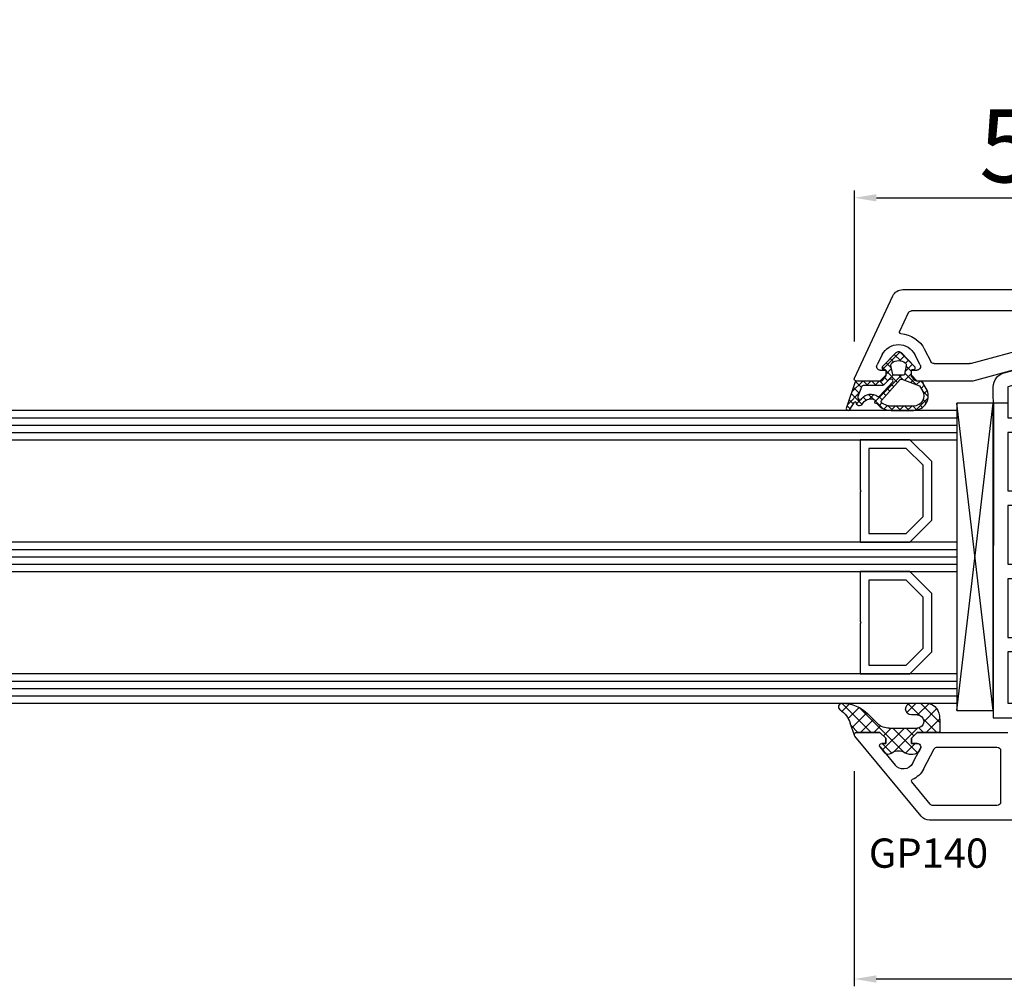
# Model space of a CAD drawing. Units: millimetres. Extents: x 28458 to 53971, y 3169 to 21332.
# Drawn here: x 37235 to 37370, y 14859 to 14991 of the extents above; entities that cross this region are included whole.
import ezdxf

# ---------------------------------------------------------------- set-up
doc = ezdxf.new("R2010")
doc.units = ezdxf.units.MM
for name, color, linetype in [('GASKET_INSIDE', 7, 'Continuous'), ('GASKET_OUTSIDE', 7, 'Continuous'), ('GLAS_G0', 7, 'Continuous'), ('GLAS_G2', 7, 'Continuous'), ('GLAS_G4', 7, 'Continuous'), ('GLAS_GASKET_WARM', 7, 'Continuous'), ('GLAS_L1', 7, 'Continuous'), ('GLAS_L3', 7, 'Continuous'), ('GLASABSTANDSHALTER', 7, 'Continuous'), ('GLASDISTANCER_INSIDE', 7, 'Continuous'), ('GLASDISTANCER_WARM', 7, 'Continuous'), ('HATCH_GASKET', 7, 'Continuous'), ('HATCH_GLAS', 7, 'Continuous'), ('listwa', 5, 'Continuous'), ('ościeżnica', 30, 'Continuous'), ('P', 7, 'Continuous'), ('PVC_OUTSIDE', 7, 'Continuous'), ('skrzydło', 1, 'Continuous')]:
    doc.layers.add(name, color=color, linetype=linetype)
doc.styles.get("Standard").update_dxf_attribs({"font": 'arial.ttf'})
doc.dimstyles.new('główny', dxfattribs={"dimtxt": 10, "dimasz": 3, "dimexe": 1, "dimexo": 5, "dimgap": 2, "dimtad": 1, "dimdec": 1, "dimrnd": 0.05, "dimdsep": 46, "dimtxsty": 'Standard', "dimcen": 1.5, "dimclrd": 5, "dimclre": 5, "dimclrt": 1, "dimadec": 1, "dimazin": 2, "dimtfac": 1, "dimtdec": 1, "dimtofl": 0, "dimtmove": 0, "dimatfit": 3, "dimfxl": 1, "dimtolj": 1, "dimtzin": 0, "dimarcsym": 0})

# ---------------------------------------------------------------- blocks, each defined once
blk = doc.blocks.new('*D686')
at = {"layer": 'Defpoints', "color": 0, "transparency": 16777216}
for p in [(38183.42585219572, 15119.07628602425), (36683.42585219572, 14969.19335634929), (38183.42585219572, 14969.19335634929)]:
    blk.add_point(p, dxfattribs=at)
at = {"layer": 'P', "color": 5, "lineweight": -2, "transparency": 16777216}
for p, q in [((36683.42585219572, 14974.19335634929), (36683.42585219572, 15120.07628602425)), ((38183.42585219572, 14974.19335634929), (38183.42585219572, 15120.07628602425))]:
    blk.add_line(p, q, dxfattribs=at)
at = {"layer": 'P', "color": 5, "linetype": 'Continuous', "lineweight": -2, "transparency": 16777216}
blk.add_line((36686.42585219572, 15119.07628602425), (38180.42585219572, 15119.07628602425), dxfattribs=at)
at = {"layer": 'P', "color": 5, "transparency": 16777216}
for points in [[(36686.42585219572, 15119.57628602425), (36686.42585219572, 15118.57628602425), (36683.42585219572, 15119.07628602425)], [(38180.42585219572, 15119.57628602425), (38180.42585219572, 15118.57628602425), (38183.42585219572, 15119.07628602425)]]:
    blk.add_solid(points, dxfattribs=at)
at = {"layer": 'P', "color": 1, "transparency": 16777216, "insert": (37433.42585219572, 15159.36926010337), "char_height": 75, "attachment_point": 5}
blk.add_mtext('\\A1;W = 1500', dxfattribs=at)
blk = doc.blocks.new('PRJ_INSERT_19309_630603946', base_point=(-1.926219029065875e-16, -3.47251693242461e-31))
at = {"layer": 'HATCH_GASKET'}
h = blk.add_hatch(dxfattribs=at)
h.set_pattern_fill('ANSI37', color=256, scale=0.25, angle=-1.272221872585407e-14, style=0)
h.set_pattern_definition([(44.99999999999999, (-59.8216386099957, -106.0217639055326), (-0.5612660075668219, 0.5612660075668222), []), (135, (-59.8216386099957, -106.0217639055326), (-0.5612660075668222, -0.5612660075668219), [])])
edge = h.paths.add_edge_path()
edge.add_arc((1.447775374537043, 1.900405965191999), 0.1500000000001762, -89.98396825931394, 0.0160317406864592)
edge.add_line((1.597775368665337, 1.900447936190421), (1.597719407333842, 2.100447928361063))
edge.add_arc((1.747719401462107, 2.100489899359457), 0.1500000000001478, 90.01603174067498, 180.0160317406751, ccw=False)
edge.add_line((1.747677430463713, 2.250489893487722), (1.897677424591694, 2.250531864486116))
edge.add_arc((1.897719395590245, 2.100531870357822), 0.1500000000001789, 39.85803246158832, 90.01603174073489, ccw=False)
edge.add_line((2.012864614044362, 2.196665000272577), (3.858887720101078, 0.3854842834960763))
edge.add_arc((3.39830693084963, 0.0009516625486756044), 0.6000000000001363, 0.016031740698679187, 39.85804506180432, ccw=False)
edge.add_arc((3.398306930849758, 0.0009516625487324836), 0.6000000000000084, -39.8266692082139, 0.016031740692994845, ccw=False)
edge.add_line((3.859098225690064, -0.3833286812100972), (1.9928875212884, -2.216366757586895))
edge.add_arc((1.898894583546723, -2.099467965229116), 0.1500000000000625, -89.98396825928671, -51.19884034020538, ccw=False)
edge.add_line((1.898936554545216, -2.249467959357296), (1.748936560417235, -2.249509930355917))
edge.add_arc((1.748894589418784, -2.099509936227595), 0.1500000000002046, -179.98396825930297, -89.98396825930303, ccw=False)
edge.add_line((1.598894595290462, -2.099551907226046), (1.598838633959194, -1.89955191505512))
edge.add_arc((1.448838639831085, -1.899593886053557), 0.1499999999999937, 0.01603174069134453, 70.54481110617216)
edge.add_line((1.49879906723705, -1.75815854501953), (1.448798242654281, -1.749593891493409))
edge.add_line((1.448798242654281, -1.749593891493409), (0.7609286957597553, -1.749786361970671))
edge.add_arc((0.7550333063423301, -1.883451458674994), 0.1337950436053504, 87.47456766045894, 132.4745676603889)
edge.add_line((0.6646864798896682, -1.784767292552509), (0.05269780179455208, -2.297070551112816))
edge.add_arc((0.1489829679508008, -2.412089857411506), 0.1500009134744463, 129.9334347363583, 175.2868835866672)
edge.add_line((-0.0005107328792561816, -2.399764783160137), (-4.202389098950654e-05, -5.749999443235751))
edge.add_arc((-0.2000420222363739, -5.750025171063458), 0.2000000000001864, -57.557723472839314, 0.0073704797384266385, ccw=False)
edge.add_line((-0.092752092487952, -5.918811636678013), (-3.615770038075379, -7.10201379874505))
edge.add_arc((-3.749882442823443, -6.891030728427385), 0.2499999861359611, -240.94228756999416, -57.55772347283272, ccw=False)
edge.add_line((-3.871305024596941, -6.67249800844376), (-2.852250474807322, -6.040011741687194))
edge.add_arc((-2.929650428599678, -5.936315130895952), 0.1293976040607087, -53.26205498696817, 122.0225816223463)
edge.add_arc((-2.823254463873966, -5.347439115053331), 0.5101274022101007, -255.7364436801886, -110.0640358756068, ccw=False)
edge.add_arc((-3.720758113381972, -3.814156966334059), 1.294208112122005, -53.39018037614091, 29.47196917419895)
edge.add_line((-2.594025060373338, -3.177409555864056), (-2.972118220943974, -3.308293985560435))
edge.add_line((-2.972118220943974, -3.308293985560435), (-3.0515285524367, -2.95906734853784))
edge.add_arc((-1.460798753934694, -0.9590299826169016), 2.55549814261764, -186.16838830726124, -128.4969862588173, ccw=False)
edge.add_line((-4.001501581794711, -0.6844395650377042), (-4.002265067874376, 2.044180474847535))
edge.add_arc((-2.002265146166157, 2.044740088160196), 1.999999999999986, 60.016031740696576, 180.0160317406962, ccw=False)
edge.add_line((-1.0027498246571, 3.77707063458273), (-0.002588317354511593, 3.200000194650189))
edge.add_line((-0.002588317354511806, 3.200000194650189), (-0.002387474808474208, 2.482209771371476))
edge.add_arc((0.2976120983781244, 2.482293713252337), 0.2999995849303462, -179.9839682592842, -129.901138466126)
edge.add_line((0.1051729021305681, 2.252148309852716), (0.6636878433522254, 1.785140489464823))
edge.add_arc((0.7599074014641496, 1.900213495146875), 0.1499999999998493, -129.9010522592328, -89.98396825931394)
edge.add_line((0.7599493724625718, 1.750213501018908), (1.447817345535465, 1.750405971063705))
edge = h.paths.add_edge_path(flags=16)
edge.add_line((-0.4303786096362183, -1.930818617136207), (0.1353353848909515, -1.364786952441937))
edge.add_arc((-0.147933087179613, -1.082370641420466), 0.4000000000002109, -44.9136883365, 0.01603174070111519)
edge.add_line((0.2520668971622383, -1.082258718757902), (0.2520290894755376, -0.9471379693026043))
edge.add_arc((0.05202909730471145, -0.947193930633872), 0.2000000000000028, 0.01603174069704408, 128.7900723556878)
edge.add_line((-0.07326465589674498, -0.7913046256489348), (-2.034186475457975, -2.620940133880436))
edge.add_arc((-1.897745073588179, -2.767171949350953), 0.2, 133.0163481968915, 203.6816980501164)
edge.add_arc((-3.332173160252499, -3.782006799356428), 1.561721391614333, -52.5051571883871, 36.75400510204469, ccw=False)
edge.add_arc((-2.237488082514139, -5.285940288685605), 0.3015051670550281, 118.5465067186948, 298.585043467389)
edge.add_line((-2.093229120600073, -5.5506943588496), (-0.6937971540414987, -5.008111958033629))
edge.add_arc((-0.8008495716424486, -4.839174751102193), 0.2, -57.6383126792847, 0.00811151110929602)
edge.add_line((-0.6008495736467216, -4.839146436587053), (-0.6011357563318063, -2.277132056711271))
edge.add_arc((-0.006236934094584442, -2.355205043719827), 0.5999999999997264, 134.9834734980332, 172.5233782295991, ccw=False)
edge = h.paths.add_edge_path(flags=16)
edge.add_line((-2.666335886398699, -2.348521843088589), (0.2195399144142041, 0.2138105108719053))
edge.add_arc((0.09424616657409289, 0.3696998201660365), 0.2000000000000542, -51.20992961484534, 20.57281543178079)
edge.add_line((0.2814914396220836, 0.4399793173270683), (-0.6303991406171029, 2.869524313865389))
edge.add_line((-0.630399140617103, 2.869524313865389), (-1.302604421109767, 3.257371470655951))
edge.add_arc((-2.002265146166171, 2.04474008816014), 1.400000000000059, 60.01603174069474, 180.0160317406938)
edge.add_line((-3.402265091361997, 2.044348358841337), (-3.401501605282333, -0.6842716810439011))
edge.add_arc((-1.352218532620831, -0.9808218311436654), 2.070628673476038, 171.765930972379, 221.9891727308126)
edge.add_arc((-2.791629634238867, -2.192632533794386), 0.2000000000001455, -119.8769134634232, -51.20992961484534)
edge = h.paths.add_edge_path(flags=16)
edge.add_arc((1.298307013056417, 0.0003640685704651915), 1.499999999999665, -37.47921825930912, 0.0160317406937872)
edge.add_arc((1.298306830400806, 0.0003635117547309404), 1.500000182811167, 0.01605300753240834, 37.51130300753674)
edge.add_arc((2.210525112679485, 0.7006193406789285), 0.3500000000000013, 37.51128174072471, 101.3151821463038)
edge.add_line((2.141853019993291, 1.043816286594976), (0.91799642305682, 0.7972091598535569))
edge.add_arc((0.9481251524306207, 0.6502661107961557), 0.1499999999998793, 101.5871484668376, 180.0160317408053)
edge.add_line((0.7981251583026253, 0.6502241397974209), (0.7984889069557511, -0.6497758093129422))
edge.add_arc((0.9484889010836329, -0.6497338383145059), 0.1499999999997697, 180.0160317406913, 258.6395447406571)
edge.add_line((0.9189417924857108, -0.7967949425311942), (2.141973588603307, -1.042523181023257))
edge.add_arc((2.210917033255122, -0.6993803042440442), 0.3500003320638021, -101.3604762723584, -37.47923927239986)
at = {"layer": 'GASKET_INSIDE'}
for points in [[(-3.401501605282327, -0.684271681043896, 0.2227168340232574), (-2.891257313303386, -2.366052041244601, 0.308915816707865), (-2.666335886398699, -2.348521843088589), (0.2195399144142013, 0.2138105108719063, 0.3238719869391177), (0.2814914396220836, 0.4399793173270683), (-0.630399140617103, 2.869524313865389), (-1.302604421109767, 3.257371470655951, 0.5773502691896202), (-3.402265091361994, 2.044348358841346)], [(0.7981251583026253, 0.6502241397974209), (0.7984889069557457, -0.6497758093129417, 0.3571832830851291), (0.9189417924857108, -0.7967949425311942), (2.141973588603306, -1.042523181023257, 0.2861846596570771), (2.488668150810174, -0.9123463793398104, 0.1650793775319682), (2.798306954337257, 0.0007837785548867989, 0.1650793775319746), (2.488156822854756, 0.9137405116243728, 0.2858196130765558), (2.141853019993292, 1.043816286594972), (0.9179964230568195, 0.7972091598535569, 0.3562259958643998)], [(0.2520290894755376, -0.9471379693026044), (0.2520668971622446, -1.082258718757902, -0.1985935996884041), (0.1353353848909516, -1.364786952441937), (-0.4303786096362107, -1.930818617136207, 0.1652795367019896), (-0.6011357563318063, -2.27713205671127), (-0.6008495736467281, -4.839146436587053, -0.2569722891222906), (-0.6937971540414987, -5.00811195803363), (-2.093229120600073, -5.5506943588496, -1.000336353134238), (-2.38156894003815, -5.021089250824647, 0.4104314871255513), (-2.080903261690921, -2.847503002692389, -0.3184934689724263), (-2.034186475457978, -2.620940133880433), (-0.07326465589674498, -0.7913046256489348, -0.6295754321596887)]]:
    blk.add_lwpolyline(points, format="xyb", close=True, dxfattribs=at)
at = {"layer": 'GASKET_OUTSIDE'}
blk.add_lwpolyline([(1.897677424591695, 2.250531864486119, -0.2224180583140877), (2.012864614044362, 2.196665000272577), (3.858887720101079, 0.3854842834960738, -0.1756162874246178), (3.998306907362236, 0.00111954654249264, -0.1756193803023351), (3.859098225690064, -0.3833286812100972), (1.992887521288402, -2.216366757586897, -0.1708663433784983), (1.898936554545216, -2.249467959357296), (1.748936560417235, -2.249509930355917, -0.414213562373095), (1.598894595290462, -2.099551907226046), (1.598838633959196, -1.899551915055121, 0.3178372451956454), (1.49879906723705, -1.75815854501953), (1.448798242654281, -1.749593891493409), (0.7609286957597554, -1.749786361970677, 0.1989123673793404), (0.6646864798896682, -1.784767292552509), (0.05269780179455216, -2.297070551112816, 0.2005160915035396), (-0.0005107328792561816, -2.399764783160137), (-4.20238909902837e-05, -5.749999443235751, -0.25659401973217), (-0.092752092487952, -5.918811636678013), (-3.615770038075379, -7.10201379874505, -1.029980828460655), (-3.871305024596938, -6.672498008443765), (-2.852250474807322, -6.040011741687194, 0.9596746809124688), (-2.998263955724598, -5.826606772818138, -0.7377513681615522), (-2.948940983903443, -4.853037592838334, 0.3781784422394862), (-2.594025060373331, -3.177409555864073), (-2.972118220943974, -3.308293985560435), (-3.051528552436701, -2.95906734853784, -0.2570884757373221), (-4.001501581794711, -0.6844395650377004), (-4.002265067874376, 2.044180474847535, -0.5773502691896237), (-1.002749824657106, 3.777070634582733), (-0.002588317354511806, 3.200000194650189), (-0.002387474808474208, 2.482209771371476, 0.22207386911788), (0.1051729021305679, 2.252148309852716), (0.6636878433522253, 1.785140489464823, 0.1759539667219436), (0.7599493724625714, 1.750213501018908), (1.447817345535465, 1.750405971063705, 0.4142135623730971), (1.597775368665337, 1.900447936190422), (1.597719407333842, 2.100447928361063, -0.414213562373095), (1.747677430463714, 2.250489893487722)], format="xyb", close=True, dxfattribs=at)
blk = doc.blocks.new('PRJ_INSERT_19306_630603949')
at = {"layer": 'PVC_OUTSIDE', "color": 7}
blk.add_lwpolyline([(-57.49116191177283, 0.9999999999999147), (-57.47305815852876, 2.999032388148208), (-58.57161069555848, 2.999999999999858), (-59.49116191177261, 2.999999999999858), (-59.72259051488884, 2.999999999999943, 0.3394542588633702), (-61.65444216746714, 1.517638090204997), (-62.42645023491586, -1.363535241366634, 0.06554346281521396), (-62.47074666073983, -1.699999999999847, 0.414213562373095), (-61.17074666073988, -2.999999999999801), (-60.79438728461325, -2.999999999999801), (-59.72259051488884, 0.999999999999801), (-59.49116191177261, 0.9999999999999147), (-56.57161069555848, 0.999999999999801), (-55.49116191177261, 0.9999999999999147), (-55.49116191177261, -3.000000000000085), (-53.49116191177283, -3.000000000000085), (-53.49116191177283, 0.9999999999999147), (-46.0716106955587, 0.9999999999999147), (-45.49116191177251, 1.000000000000085), (-45.49116191177251, -2.999999999999801), (-43.49116191177262, -2.999999999999801), (-43.49116191177262, 1.000000000000085), (-35.49116191177262, 1.000000000000369), (-35.49116191177262, -2.999999999999517), (-33.49116191177285, -3.000000000000085), (-33.49116191177285, 0.9999999999999147), (-25.49116191177285, 1.000000000000369), (-25.49116191177285, -2.999999999999517), (-23.49116191177285, -2.999999999999517), (-23.49116191177285, 1.000000000000369), (-16.49116191177261, 1.000000000000483), (-16.49116191177261, -2.999999999999403), (-14.57161069555871, -3.000000000000085), (-14.49116191177227, -2.999999999999005)], format="xyb", dxfattribs=at)
blk.add_lwpolyline([(-56.58045107086222, 3.000007786656965), (-57.48189853383228, 2.999040174805316), (-18.50000228707647, 3.000007786656852), (-14.50000228707636, 3.000007786656852), (-14.50000228707636, 7.786656908592704e-06), (-14.50000228707579, -2.999992213341898), (-12.75563582215959, -2.999992213343091), (-11.82302050584979, -0.9999922133429777), (-12.09096939632996, 7.786656908592704e-06), (-14.50000228707636, 7.786656908592704e-06)], dxfattribs=at)
blk = doc.blocks.new('*D751')
at = {"layer": 'Defpoints', "color": 0, "transparency": 16777216}
for p in [(37349.42694470553, 14893.34335634929), (37517.40704941808, 14893.24180583421), (37517.40704941808, 14859.95057573148)]:
    blk.add_point(p, dxfattribs=at)
at = {"layer": 'ościeżnica', "color": 5, "lineweight": -2, "transparency": 16777216}
for p, q in [((37349.42694470553, 14888.34335634929), (37349.42694470553, 14858.95057573148)), ((37517.40704941808, 14888.24180583421), (37517.40704941808, 14858.95057573148))]:
    blk.add_line(p, q, dxfattribs=at)
at = {"layer": 'ościeżnica', "color": 5, "linetype": 'Continuous', "lineweight": -2, "transparency": 16777216}
blk.add_line((37352.42694470553, 14859.95057573148), (37514.40704941808, 14859.95057573148), dxfattribs=at)
at = {"layer": 'ościeżnica', "color": 5, "transparency": 16777216}
for points in [[(37352.42694470553, 14860.45057573148), (37352.42694470553, 14859.45057573148), (37349.42694470553, 14859.95057573148)], [(37514.40704941808, 14860.45057573148), (37514.40704941808, 14859.45057573148), (37517.40704941808, 14859.95057573148)]]:
    blk.add_solid(points, dxfattribs=at)
at = {"layer": 'ościeżnica', "color": 1, "transparency": 16777216, "insert": (37432.43989848931, 14867.05630560869), "char_height": 10, "attachment_point": 5}
blk.add_mtext('\\A1;168', dxfattribs=at)
blk = doc.blocks.new('*D753')
at = {"layer": 'Defpoints', "color": 0, "transparency": 16777216}
for p in [(37433.42585219572, 15023.4087327887), (36683.42585219572, 14969.19335634929), (37433.42585219572, 14968.64335634929)]:
    blk.add_point(p, dxfattribs=at)
at = {"layer": 'P', "color": 5, "lineweight": -2, "transparency": 16777216}
for p, q in [((36683.42585219572, 14974.19335634929), (36683.42585219572, 15024.4087327887)), ((37433.42585219572, 14973.64335634929), (37433.42585219572, 15024.4087327887))]:
    blk.add_line(p, q, dxfattribs=at)
at = {"layer": 'P', "color": 5, "linetype": 'Continuous', "lineweight": -2, "transparency": 16777216}
blk.add_line((36686.42585219572, 15023.4087327887), (37430.42585219572, 15023.4087327887), dxfattribs=at)
at = {"layer": 'P', "color": 5, "transparency": 16777216}
for points in [[(36686.42585219572, 15023.9087327887), (36686.42585219572, 15022.9087327887), (36683.42585219572, 15023.4087327887)], [(37430.42585219572, 15023.9087327887), (37430.42585219572, 15022.9087327887), (37433.42585219572, 15023.4087327887)]]:
    blk.add_solid(points, dxfattribs=at)
at = {"layer": 'P', "color": 1, "transparency": 16777216, "insert": (37058.42585219572, 15063.70170686783), "char_height": 75, "attachment_point": 5}
blk.add_mtext('\\A1;W1 = 750', dxfattribs=at)
blk = doc.blocks.new('*D760')
at = {"layer": 'Defpoints', "color": 0, "transparency": 16777216}
for p in [(37399.45395985962, 14966.69673181942), (37399.45395985962, 14954.57014182781), (37349.45505236943, 14942.07014182781)]:
    blk.add_point(p, dxfattribs=at)
at = {"layer": 'ościeżnica', "color": 5, "lineweight": -2, "transparency": 16777216}
for p, q in [((37349.45505236943, 14947.07014182781), (37349.45505236943, 14967.69673181942)), ((37399.45395985962, 14959.57014182781), (37399.45395985962, 14967.69673181942))]:
    blk.add_line(p, q, dxfattribs=at)
at = {"layer": 'ościeżnica', "color": 5, "linetype": 'Continuous', "lineweight": -2, "transparency": 16777216}
blk.add_line((37352.45505236943, 14966.69673181942), (37396.45395985962, 14966.69673181942), dxfattribs=at)
at = {"layer": 'ościeżnica', "color": 5, "transparency": 16777216}
for points in [[(37352.45505236943, 14967.19673181942), (37352.45505236943, 14966.19673181942), (37349.45505236943, 14966.69673181942)], [(37396.45395985962, 14967.19673181942), (37396.45395985962, 14966.19673181942), (37399.45395985962, 14966.69673181942)]]:
    blk.add_solid(points, dxfattribs=at)
at = {"layer": 'ościeżnica', "color": 1, "transparency": 16777216, "insert": (37374.06817626572, 14973.80246169664), "char_height": 10, "attachment_point": 5}
blk.add_mtext('\\A1;50', dxfattribs=at)

msp = doc.modelspace()

# ---------------------------------------------------------------- hatches: boundary and pattern name
at = {"layer": 'HATCH_GASKET'}
h = msp.add_hatch(dxfattribs=at)
h.set_pattern_fill('ANSI37', color=256, scale=0.4, angle=-90.00000000000001, style=0)
h.set_pattern_definition([(315, (36021.92054703206, 15014.6921768557), (0.8980256121069156, 0.8980256121069151), []), (44.99999999999999, (36021.92054703206, 15014.6921768557), (-0.8980256121069151, 0.8980256121069156), [])])
edge = h.paths.add_edge_path()
edge.add_line((37349.72896304785, 14893.64035026404), (37349.727995436, 14893.64035026404))
edge.add_ellipse((37349.727995436, 14893.34035026404), major_axis=(-0.2121320343565689, -0.2121320343565688), ratio=0.9999999999852771, start_angle=225.0000000004217, end_angle=328.0257339057388)
edge.add_line((37349.43571475649, 14893.27273366557), (37348.88016101263, 14894.88500260765))
edge.add_ellipse((37345.25350691695, 14893.63915662922), major_axis=(-2.711526519486392, 2.711526519486393), ratio=0.999999999996427, start_angle=243.9588725739575, end_angle=278.8532344855705)
edge.add_ellipse((37347.81063591506, 14897.13985026404), major_axis=(-0.3539069439831147, 0.3539069439831148), ratio=0.9999999999999971, start_angle=-43.34507231749137, end_angle=98.85323448569801, ccw=False)
edge.add_ellipse((37347.7504683967, 14892.63535026403), major_axis=(-3.539069439843966, 3.539069439843966), ratio=0.9999999999986803, start_angle=270.00000000002944, end_angle=314.47668228879934, ccw=False)
edge.add_line((37351.28953783654, 14896.17441970388), (37352.62634097016, 14894.83761657025))
edge.add_ellipse((37354.06871647629, 14896.26533955595), major_axis=(-1.435067946922556, 1.435067946922557), ratio=0.9999999999996085, start_angle=89.70749425871688, end_angle=138.6626010382882)
edge.add_line((37354.19836232791, 14894.23999218383), (37357.16833942235, 14894.23999218383))
edge.add_line((37357.16833942235, 14894.23999218383), (37358.0080972085, 14894.2404796416))
edge.add_ellipse((37358.01119277581, 14895.13961697679), major_axis=(-0.635789874976124, -0.6357898749761239), ratio=0.9999999997726325, start_angle=44.80274177447133, end_angle=225.2616662657916)
edge.add_line((37358.0070864615, 14896.03875026404), (37357.24020061424, 14896.03875026404))
edge.add_ellipse((37357.24020061424, 14896.83955026403), major_axis=(-0.5662511103740762, -0.5662511103740758), ratio=0.999999999998075, start_angle=-134.9999999999448, end_angle=45.000000000055195, ccw=False)
edge.add_line((37357.24020061424, 14897.64035026404), (37359.06975736067, 14897.64035026404))
edge.add_ellipse((37359.06975736067, 14895.63835026403), major_axis=(-1.415627775936618, 1.415627775936618), ratio=0.9999999999987121, start_angle=233.18361326190768, end_angle=314.9999999999631, ccw=False)
edge.add_line((37361.05137095997, 14895.92332665447), (37361.11253016198, 14895.06844511822))
edge.add_line((37361.11253016198, 14895.06844511822), (37361.1125394706, 14893.79050135774))
edge.add_ellipse((37360.9623894706, 14893.79050026403), major_axis=(-0.1061720831937912, 0.1061720831937912), ratio=0.9999999999969967, start_angle=134.9999999999139, end_angle=225.0004173468021, ccw=False)
edge.add_line((37360.9623894706, 14893.64035026404), (37358.02896304784, 14893.64035026404))
edge.add_line((37358.02896304785, 14893.64035026404), (37358.027995436, 14893.64035026404))
edge.add_line((37358.02799543599, 14893.64035026404), (37357.22799543599, 14892.84035026404))
edge.add_line((37357.227995436, 14892.84035026404), (37357.227995436, 14892.14035026404))
edge.add_line((37357.227995436, 14892.14035026404), (37358.00784099541, 14892.14035026404))
edge.add_ellipse((37358.00784099541, 14891.64035026404), major_axis=(-0.3535533905937845, -0.3535533905937844), ratio=0.9999999999951662, start_angle=112.97235775430039, end_angle=225.0000000001385, ccw=False)
edge.add_line((37358.47134250461, 14891.45282333004), (37358.32188874755, 14891.1712386539))
edge.add_ellipse((37357.43859360638, 14891.64005598888), major_axis=(-0.707106781191008, -0.7071067811910078), ratio=0.9999999999917306, start_angle=45.00000000023692, end_angle=107.04244545739871, ccw=False)
edge.add_line((37357.43859360638, 14890.64005598888), (37356.97778994602, 14890.64005598888))
edge.add_ellipse((37356.97778994602, 14891.64005598888), major_axis=(-0.7071067811834846, -0.7071067811834844), ratio=0.9999999999964486, start_angle=8.138519077601075, end_angle=45.00000000010169, ccw=False)
edge.add_ellipse((37355.47808376127, 14889.63983566116), major_axis=(-1.060660171779787, 1.060660171779788), ratio=0.9999999999999999, start_angle=278.1385190776004, end_angle=351.8614809223997)
edge.add_ellipse((37353.97837757652, 14891.64005598888), major_axis=(-0.7071067811990993, -0.7071067811990991), ratio=0.9999999999837463, start_angle=48.77682973157869, end_angle=81.8614809227247, ccw=False)
edge.add_ellipse((37354.01131276982, 14891.14114189503), major_axis=(-0.3535533905980878, 0.3535533905980879), ratio=0.999999999988739, start_angle=84.57123367299738, end_angle=138.7768297307836, ccw=False)
edge.add_line((37353.62589618218, 14890.822623365), (37352.94275889149, 14891.64923914602))
edge.add_ellipse((37353.17400884407, 14891.84035026404), major_axis=(-0.2121320343564832, -0.212132034356483), ratio=0.9999999999968778, start_angle=225.0000000000894, end_angle=354.5712336731155, ccw=False)
edge.add_line((37353.17400884407, 14892.14035026404), (37353.72896304785, 14892.14035026404))
edge.add_line((37353.72896304785, 14892.14035026404), (37353.72896304785, 14892.84035026404))
edge.add_line((37353.72896304785, 14892.84035026404), (37352.92896304785, 14893.64035026404))
edge.add_line((37352.92896304785, 14893.64035026404), (37349.72896304785, 14893.64035026404))

# ---------------------------------------------------------------- linework, layer by layer
at = {"layer": 'GASKET_OUTSIDE'}
for p, q in [((37357.24020061424, 14897.64035026404), (37359.06975736067, 14897.64035026404)), ((37351.28953783654, 14896.17441970388), (37352.62634097016, 14894.83761657025)), ((37358.0070864615, 14896.03875026404), (37357.24020061424, 14896.03875026404)), ((37361.05032022951, 14895.92633273972), (37361.11147943151, 14895.07145120348)), ((37349.4346336861, 14893.27587103299), (37348.88016101262, 14894.88500260767)), ((37354.20741274027, 14894.24059182575), (37357.16833942235, 14894.23999218383)), ((37357.16833942235, 14894.23999218383), (37357.99665634331, 14894.24059182575)), ((37361.11147943151, 14895.07145120348), (37361.11148874013, 14893.79350744299)), ((37349.72791231739, 14893.64335634929), (37349.72694470554, 14893.64335634929)), ((37352.92791231739, 14893.64335634929), (37352.92694470553, 14893.64335634929)), ((37358.02791231738, 14893.64335634929), (37358.02694470553, 14893.64335634929)), ((37353.62484545172, 14890.82562945026), (37352.94170816103, 14891.65224523127)), ((37358.47029177415, 14891.4558294153), (37358.3208380171, 14891.17424473916)), ((37357.43754287592, 14890.64306207414), (37356.97673921556, 14890.64306207414))]:
    msp.add_line(p, q, dxfattribs=at)
at = {"layer": 'GASKET_OUTSIDE', "extrusion": (0, 0, -1)}
for centre, major_axis, ratio, start_param, end_param in [((37347.81063591502, 14897.13985026405), (-0.3539069439754416, 0.3539069439754417), 0.999999999986359, 4.557870889076931, 7.039699533728227), ((37347.7504683967, 14892.63535026403), (-3.539069439843966, 3.539069439843967), 0.9999999999986803, 0.7945317804919001, 1.570796326794382), ((37357.24020061424, 14896.83955026403), (-0.5662511103740758, -0.5662511103740757), 0.999999999998075, 5.497787143781175, 8.639379797370967), ((37345.25350691695, 14893.63915662922), (-2.711526519477433, -2.711526519477432), 0.9999999999998809, 2.987074562364919, 3.596096068104087), ((37354.06871647629, 14896.26533955595), (-1.435067946922016, -1.435067946922015), 0.9999999999975514, 5.429393469418125, 6.288290495445978), ((37360.96133874015, 14893.79350634929), (-0.1061720831956102, 0.1061720831956102), 0.9999999999869601, 2.356187206135736, 3.926990816993762), ((37354.01026203936, 14891.14414798029), (-0.3535533905931174, -0.3535533905931172), 0.9999999999882019, 5.431869029680844, 6.37793515391496), ((37353.97732684606, 14891.64306207414), (-0.7071067811874459, 0.7071067811874461), 0.9999999999863413, 3.283636607730992, 3.861072702898805), ((37356.97673921556, 14891.64306207414), (-0.7071067811929822, 0.7071067811929824), 0.9999999999950613, 3.926990816989711, 4.570345026246097)]:
    msp.add_ellipse(centre, major_axis=major_axis, ratio=ratio, start_param=start_param, end_param=end_param, dxfattribs=at)
at = {"layer": 'GASKET_OUTSIDE', "extrusion": (0, 0, -0.9999999999999999)}
for centre, major_axis, ratio, start_param, end_param in [((37359.19245393071, 14895.77995413622), (-1.31835659073715, -1.31835659073715), 0.9999999999996944, 2.290338011861311, 3.850016299189245), ((37358.01119277581, 14895.13961697679), (-0.6357898749173031, -0.6357898749173029), 0.9999999999567014, 2.351627552404913, 5.513954840382061), ((37357.43754287592, 14891.64306207414), (-0.7071067811868805, 0.7071067811868808), 0.9999999999979009, 2.844145867763729, 3.926990816988291)]:
    msp.add_ellipse(centre, major_axis=major_axis, ratio=ratio, start_param=start_param, end_param=end_param, dxfattribs=at)
at = {"layer": 'GASKET_OUTSIDE', "extrusion": (0, 0, -0.9999999999999997)}
msp.add_ellipse((37355.47703303081, 14889.64284174641), major_axis=(-1.060660171779787, -1.060660171779787), ratio=0.9999999999999999, start_param=1.712840280935395, end_param=2.999548699449295, dxfattribs=at)
at = {"layer": 'GLAS_G0', "color": 7}
for p, q in [((37363.42597709368, 14937.64335634929), (36787.42572729776, 14937.64335634929)), ((37363.42597709368, 14937.64335634929), (37363.42597709368, 14933.64335634929)), ((36787.42572729776, 14933.64335634929), (37363.42597709368, 14933.64335634929))]:
    msp.add_line(p, q, dxfattribs=at)
at = {"layer": 'GLAS_G2', "color": 7}
for p, q in [((37363.42597709368, 14919.64335634929), (36787.42572729776, 14919.64335634929)), ((37363.42597709368, 14919.64335634929), (37363.42597709368, 14915.64335634929)), ((36787.42572729776, 14915.64335634929), (37363.42597709368, 14915.64335634929))]:
    msp.add_line(p, q, dxfattribs=at)
at = {"layer": 'GLAS_G4', "color": 7}
for p, q in [((37363.42597709368, 14901.64335634929), (36787.42572729776, 14901.64335634929)), ((37363.42597709368, 14901.64335634929), (37363.42597709368, 14897.64335634929)), ((36787.42572729776, 14897.64335634929), (37363.42597709368, 14897.64335634929))]:
    msp.add_line(p, q, dxfattribs=at)
at = {"layer": 'GLAS_GASKET_WARM', "color": 7}
for p, q in [((37360.02597709368, 14930.64335634929), (37357.02597709368, 14933.64335634929)), ((37357.02597709368, 14933.64335634929), (37363.42597709368, 14933.64335634929)), ((37363.42597709368, 14933.64335634929), (37363.42597709368, 14919.64335634929)), ((37360.02597709368, 14922.64335634929), (37360.02597709368, 14930.64335634929)), ((37357.02597709368, 14919.64335634929), (37360.02597709368, 14922.64335634929)), ((37363.42597709368, 14919.64335634929), (37357.02597709368, 14919.64335634929)), ((37360.02597709368, 14912.64335634929), (37357.02597709368, 14915.64335634929)), ((37357.02597709368, 14915.64335634929), (37363.42597709368, 14915.64335634929)), ((37363.42597709368, 14915.64335634929), (37363.42597709368, 14901.64335634929)), ((37360.02597709368, 14904.64335634929), (37360.02597709368, 14912.64335634929)), ((37357.02597709368, 14901.64335634929), (37360.02597709368, 14904.64335634929)), ((37363.42597709368, 14901.64335634929), (37357.02597709368, 14901.64335634929))]:
    msp.add_line(p, q, dxfattribs=at)
at = {"layer": 'GLAS_L1', "color": 7}
for p, q in [((37350.22597709368, 14933.64335634929), (37350.22597709368, 14926.78335634929)), ((37350.22597709368, 14926.78335634929), (37350.32597709369, 14926.64335634929)), ((37350.32597709369, 14926.64335634929), (37350.22597709368, 14926.50335634929)), ((37350.22597709368, 14926.50335634929), (37350.22597709368, 14919.64335634929))]:
    msp.add_line(p, q, dxfattribs=at)
at = {"layer": 'GLAS_L3', "color": 7}
for p, q in [((37350.22597709368, 14915.64335634929), (37350.22597709368, 14908.78335634929)), ((37350.22597709368, 14908.78335634929), (37350.32597709369, 14908.64335634929)), ((37350.32597709369, 14908.64335634929), (37350.22597709368, 14908.50335634929)), ((37350.22597709368, 14908.50335634929), (37350.22597709368, 14901.64335634929))]:
    msp.add_line(p, q, dxfattribs=at)
at = {"layer": 'GLASABSTANDSHALTER', "color": 7}
for p, q in [((37368.42597709368, 14938.64335634929), (37363.42597709368, 14938.64335634929)), ((37363.42597709368, 14938.64335634929), (37363.42597709368, 14896.64335634929)), ((37368.42597709368, 14896.64335634929), (37368.42597709368, 14938.64335634929)), ((37363.42597709368, 14896.64335634929), (37368.42597709368, 14896.64335634929))]:
    msp.add_line(p, q, dxfattribs=at)
at = {"layer": 'GLASABSTANDSHALTER', "color": 7, "linetype": 'Continuous'}
for p, q in [((37363.42597709368, 14896.64335634929), (37368.42597709368, 14938.64335634929)), ((37368.42597709368, 14896.64335634929), (37363.42597709368, 14938.64335634929))]:
    msp.add_line(p, q, dxfattribs=at)
at = {"layer": 'GLASDISTANCER_INSIDE', "color": 7}
for p, q in [((37356.52892081883, 14932.44335634929), (37351.42597709368, 14932.44335634929)), ((37351.42597709368, 14932.44335634929), (37351.42597709368, 14920.84335634929)), ((37358.82597709369, 14930.14630007444), (37356.52892081883, 14932.44335634929)), ((37358.82597709369, 14923.14041262414), (37358.82597709369, 14930.14630007444)), ((37356.52892081883, 14920.84335634929), (37358.82597709369, 14923.14041262414)), ((37351.42597709368, 14920.84335634929), (37356.52892081883, 14920.84335634929)), ((37356.52892081883, 14914.44335634929), (37351.42597709368, 14914.44335634929)), ((37351.42597709368, 14914.44335634929), (37351.42597709368, 14902.84335634929)), ((37358.82597709369, 14912.14630007444), (37356.52892081883, 14914.44335634929)), ((37358.82597709369, 14905.14041262414), (37358.82597709369, 14912.14630007444)), ((37356.52892081883, 14902.84335634929), (37358.82597709369, 14905.14041262414)), ((37351.42597709368, 14902.84335634929), (37356.52892081883, 14902.84335634929))]:
    msp.add_line(p, q, dxfattribs=at)
at = {"layer": 'GLASDISTANCER_WARM', "color": 7}
for p, q in [((37350.22597709368, 14933.64335634929), (37350.22597709368, 14926.78335634929)), ((37357.02597709368, 14933.64335634929), (37350.22597709368, 14933.64335634929)), ((37360.02597709368, 14930.64335634929), (37357.02597709368, 14933.64335634929)), ((37360.02597709368, 14922.64335634929), (37360.02597709368, 14930.64335634929)), ((37350.22597709368, 14926.78335634929), (37350.32597709369, 14926.64335634929)), ((37350.32597709369, 14926.64335634929), (37350.22597709368, 14926.50335634929)), ((37350.22597709368, 14926.50335634929), (37350.22597709368, 14919.64335634929)), ((37357.02597709368, 14919.64335634929), (37360.02597709368, 14922.64335634929)), ((37350.22597709368, 14919.64335634929), (37357.02597709368, 14919.64335634929)), ((37350.22597709368, 14915.64335634929), (37350.22597709368, 14908.78335634929)), ((37357.02597709368, 14915.64335634929), (37350.22597709368, 14915.64335634929)), ((37360.02597709368, 14912.64335634929), (37357.02597709368, 14915.64335634929)), ((37360.02597709368, 14904.64335634929), (37360.02597709368, 14912.64335634929)), ((37350.22597709368, 14908.78335634929), (37350.32597709369, 14908.64335634929)), ((37350.32597709369, 14908.64335634929), (37350.22597709368, 14908.50335634929)), ((37350.22597709368, 14908.50335634929), (37350.22597709368, 14901.64335634929)), ((37357.02597709368, 14901.64335634929), (37360.02597709368, 14904.64335634929)), ((37350.22597709368, 14901.64335634929), (37357.02597709368, 14901.64335634929))]:
    msp.add_line(p, q, dxfattribs=at)
at = {"layer": 'HATCH_GLAS', "color": 7, "linetype": 'Continuous'}
for p, q in [((36787.42572729776, 14936.64335634929), (37363.42597709368, 14936.64335634929)), ((36787.42572729776, 14935.64335634929), (37363.42597709368, 14935.64335634929)), ((36787.42572729776, 14934.64335634929), (37363.42597709368, 14934.64335634929)), ((36787.42572729776, 14918.64335634929), (37363.42597709368, 14918.64335634929)), ((36787.42572729776, 14917.64335634929), (37363.42597709368, 14917.64335634929)), ((36787.42572729776, 14916.64335634929), (37363.42597709368, 14916.64335634929)), ((36787.42572729776, 14900.64335634929), (37363.42597709368, 14900.64335634929)), ((36787.42572729776, 14899.64335634929), (37363.42597709368, 14899.64335634929)), ((36787.42572729776, 14898.64335634929), (37363.42597709368, 14898.64335634929))]:
    msp.add_line(p, q, dxfattribs=at)
at = {"layer": 'listwa', "linetype": 'Continuous'}
for p, q in [((37358.55700360117, 14882.1878007592), (37349.49569475295, 14893.15224523127)), ((37358.02694470553, 14893.64335634929), (37368.42597709368, 14893.64335634929)), ((37368.42597709368, 14893.64335634929), (37370.42597709368, 14893.64335634929)), ((37352.94074054918, 14891.65224523127), (37354.99285048347, 14889.16913315529)), ((37357.38896922521, 14889.41281100785), (37358.44843783554, 14891.4089476818)), ((37360.79813225889, 14891.64335634929), (37368.42597709368, 14891.64335634929)), ((37368.42597709368, 14891.64335634929), (37368.92597709368, 14891.64335634929)), ((37358.88639854085, 14888.60798699395), (37360.35648468831, 14891.37776501678)), ((37369.42597709368, 14891.14335634929), (37369.42597709368, 14884.14335634929)), ((37359.79870771401, 14883.82483781926), (37357.26988526637, 14886.88478575518)), ((37368.92597709368, 14883.64335634929), (37360.18412430165, 14883.64335634929)), ((37371.42597709368, 14881.64335634929), (37359.71325336409, 14881.64335634929))]:
    msp.add_line(p, q, dxfattribs=at)
at = {"layer": 'listwa'}
for p, q in [((37352.92694470553, 14893.64335634929), (37349.72791231739, 14893.64335634929)), ((37353.72791231739, 14892.84335634929), (37352.92791231739, 14893.64335634929)), ((37353.72791231739, 14892.14335634929), (37353.72791231739, 14892.84335634929)), ((37358.02694470553, 14893.64335634929), (37357.22694470553, 14892.84335634929)), ((37357.22694470553, 14892.84335634929), (37357.22694470553, 14892.14335634929)), ((37360.96133874015, 14893.64335634929), (37358.02791231738, 14893.64335634929)), ((37353.17295811361, 14892.14335634929), (37353.72791231739, 14892.14335634929)), ((37357.22694470553, 14892.14335634929), (37358.00679026495, 14892.14335634929))]:
    msp.add_line(p, q, dxfattribs=at)
at = {"layer": 'listwa', "extrusion": (0, 0, -1)}
for centre, major_axis, ratio, start_param, end_param in [((37349.72694470554, 14893.34335634929), (-0.2121320343578382, -0.2121320343578381), 0.9999999999888395, 0.558505360644031, 2.356194490186764), ((37358.00679026495, 14891.64335634929), (-0.3535533905942287, 0.3535533905942289), 0.9999999999975577, 0.7853981633986695, 2.740649373825858)]:
    msp.add_ellipse(centre, major_axis=major_axis, ratio=ratio, start_param=start_param, end_param=end_param, dxfattribs=at)
at = {"layer": 'listwa', "linetype": 'Continuous', "extrusion": (0, 0, -1)}
for centre, major_axis, ratio, start_param, end_param in [((37349.72694470554, 14893.34335634929), (-0.2121320343585795, -0.2121320343585795), 0.9999999999934811, 0.09474984673357881, 0.7853981634007078), ((37360.79813225889, 14891.14335634929), (-0.3535533905939576, 0.3535533905939577), 0.9999999999916652, -0.2974467858278107, 0.7853981634016156), ((37368.92597709368, 14891.14335634929), (-0.3535533905941236, 0.3535533905941237), 0.9999999999951927, 0.7853981633998521, 2.356194490189941), ((37356.10945540442, 14890.09192519241), (-1.024292851985082, -1.024292851985082), 0.999999999996181, 4.414942194559494, 6.377935153912739), ((37360.18412430165, 14884.14335634929), (-0.3535533905930288, -0.3535533905930287), 0.9999999999956818, 5.497787143779979, 6.377935153914255), ((37368.92597709368, 14884.14335634929), (-0.3535533905941237, -0.3535533905941236), 0.9999999999951927, 3.926990816989645, 5.497787143779735), ((37359.71325336409, 14883.14335634929), (-1.060660171782077, 1.060660171782078), 0.9999999999979252, 3.926990816988279, 4.807138827116887)]:
    msp.add_ellipse(centre, major_axis=major_axis, ratio=ratio, start_param=start_param, end_param=end_param, dxfattribs=at)
at = {"layer": 'listwa', "extrusion": (0, 0, -0.9999999999999999)}
msp.add_ellipse((37353.17295811361, 14891.84335634929), major_axis=(-0.2121320343551099, -0.2121320343551098), ratio=0.9999999999965675, start_param=0.09474984673491059, end_param=2.356194490190628, dxfattribs=at)
at = {"layer": 'listwa', "linetype": 'Continuous', "extrusion": (0, 0, -0.9999999999999999)}
for centre, major_axis, ratio, start_param, end_param in [((37356.10945540442, 14890.09192519241), (-2.226374380001079, 2.22637438000108), 0.9999999999959444, 2.846965031673142, 3.523550708844), ((37357.42405190143, 14887.01219316719), (-0.1414213562379863, -0.1414213562379863), 0.9999999999967346, 0.09474984673408361, 1.95275438204037)]:
    msp.add_ellipse(centre, major_axis=major_axis, ratio=ratio, start_param=start_param, end_param=end_param, dxfattribs=at)
at = {"layer": 'PVC_OUTSIDE', "linetype": 'Continuous'}
for p, q in [((37349.72694470554, 14893.64335634929), (37352.92694470553, 14893.64335634929)), ((37352.92694470553, 14893.64335634929), (37353.72694470554, 14892.84335634929)), ((37353.72694470554, 14892.84335634929), (37353.72694470554, 14892.14335634929)), ((37357.22694470554, 14892.84335634929), (37358.02694470553, 14893.64335634929)), ((37357.22694470554, 14892.14335634929), (37357.22694470554, 14892.84335634929)), ((37353.72694470554, 14892.14335634929), (37353.17199050176, 14892.14335634929)), ((37358.00679026495, 14892.14335634929), (37357.22694470554, 14892.14335634929))]:
    msp.add_line(p, q, dxfattribs=at)
at = {"layer": 'PVC_OUTSIDE', "linetype": 'Continuous', "extrusion": (0, 0, -1)}
for centre, major_axis, ratio, start_param, end_param in [((37349.72694470554, 14893.34335634929), (-0.2121320343576538, -0.2121320343576538), 0.9999999999913467, 0.7853981634017749, 2.356194490188018), ((37358.00679026495, 14891.64335634929), (-0.3535533905940884, -0.3535533905940883), 0.9999999999969618, 2.356194490190826, 4.414942194560065)]:
    msp.add_ellipse(centre, major_axis=major_axis, ratio=ratio, start_param=start_param, end_param=end_param, dxfattribs=at)
at = {"layer": 'PVC_OUTSIDE', "linetype": 'Continuous', "extrusion": (0, 0, -0.9999999999999999)}
msp.add_ellipse((37353.17199050176, 14891.84335634929), major_axis=(-0.2121320343564831, -0.212132034356483), ratio=0.9999999999968778, start_param=0.09474984672553372, end_param=2.356194490190784, dxfattribs=at)
at = {"layer": 'skrzydło'}
for p, q in [((37349.45505236943, 14942.07014182781), (37354.68102847, 14953.2772837419)), ((37356.04049015055, 14954.14335634929), (37405.42585219572, 14954.14335634929)), ((37356.79776975256, 14950.95466548016), (37355.61388188, 14948.41580974432)), ((37375.52597709368, 14951.24335634929), (37357.25092364608, 14951.24335634929)), ((37353.249339534, 14945.27859197109), (37352.53148800196, 14943.87044295223)), ((37358.42240140912, 14943.87044295223), (37357.70454987707, 14945.27859197109)), ((37359.04091998782, 14945.9598517799), (37359.87879145243, 14944.31626974635)), ((37365.31453526534, 14944.06039343615), (37372.02835425013, 14945.85935581125)), ((37360.32424815602, 14944.04335634929), (37365.18512574278, 14944.04335634929)), ((37352.97694470554, 14943.14335634929), (37353.72694470554, 14943.14335634929)), ((37353.72694470554, 14943.14335634929), (37353.72694470554, 14942.44335634929)), ((37357.22694470554, 14942.44335634929), (37357.22694470554, 14943.14335634929)), ((37357.22694470554, 14943.14335634929), (37357.97694470554, 14943.14335634929)), ((37372.64951995837, 14943.54113382816), (37365.63050125954, 14941.66039343614)), ((37352.92694470554, 14941.64335634929), (37349.72694470554, 14941.64335634929)), ((37353.72694470554, 14942.44335634929), (37352.92694470554, 14941.64335634929)), ((37358.02694470553, 14941.64335634929), (37357.22694470554, 14942.44335634929)), ((37365.50109173699, 14941.64335634929), (37358.02694470553, 14941.64335634929))]:
    msp.add_line(p, q, dxfattribs=at)
at = {"layer": 'skrzydło', "extrusion": (0, 0, -1)}
for centre, major_axis, ratio, start_param, end_param in [((37356.04049015055, 14952.64335634929), (-1.060660171779865, -1.060660171779864), 0.9999999999986535, 1.221730476396138, 2.356194490191672), ((37357.25092364608, 14950.74335634929), (-0.3535533905930434, 0.3535533905930435), 0.9999999999912048, -0.3490658503977702, 0.7853981634018461), ((37355.7951434374, 14948.33128609197), (-0.1414213562386809, 0.1414213562386809), 0.999999999986942, 4.002818553203188, 5.934119456777593), ((37355.47694470554, 14944.14299498259), (-1.768022245415916, -1.768022245415916), 1, 1.256842128043516, 3.455546852341173), ((37352.97694470554, 14943.64335634929), (-0.353553390594318, 0.3535533905943181), 0.9999999999949258, 3.926990816989779, 5.969231108426348), ((37357.97694470554, 14943.64335634929), (-0.3535533905945529, 0.353553390594553), 0.9999999999974722, 1.884750525545901, 3.926990816988505), ((37360.32424815602, 14944.54335634929), (-0.3535533905949013, -0.3535533905949012), 0.999999999988195, 5.497787143776235, 6.597139505934802), ((37365.18512574278, 14944.54335634929), (-0.3535533905700178, 0.3535533905700179), 0.9999999999370957, 3.665191429212383, 3.926990817018694), ((37349.72694470554, 14941.94335634929), (-0.2121320343559406, -0.2121320343559405), 0.999999999995742, 5.497787143780009, 7.504915783577685), ((37365.50109173699, 14942.14335634929), (-0.3535533906394494, -0.3535533906394493), 0.9999999999533169, 5.235987755959827, 5.497787143758797)]:
    msp.add_ellipse(centre, major_axis=major_axis, ratio=ratio, start_param=start_param, end_param=end_param, dxfattribs=at)
at = {"layer": 'skrzydło', "extrusion": (0, 0, -0.9999999999999999)}
msp.add_ellipse((37355.47694470554, 14944.14299498259), major_axis=(-2.828682417196324, 2.828682417196325), ratio=0.9999999999994871, start_param=0.8612258996136539, end_param=1.884750525546661, dxfattribs=at)

# ---------------------------------------------------------------- block references
at = {"color": 7, "linetype": 'Continuous', "xscale": -1, "zscale": 0.2}
for name, p, rotation in [('PRJ_INSERT_19309_630603946', (37355.47694470554, 14941.64335634929), 270), ('PRJ_INSERT_19306_630603949', (37371.42597709368, 14881.14335634929), 90)]:
    msp.add_blockref(name, p, dxfattribs=dict(at, rotation=rotation))

# ---------------------------------------------------------------- texts
at = {"layer": 'listwa', "insert": (37351.41531631198, 14879.14982192455), "char_height": 4, "attachment_point": 1}
msp.add_mtext_dynamic_manual_height_columns('\\pt4;GP140\\P', width=12.87134035505587, gutter_width=25, heights=[0], dxfattribs=at)

# ---------------------------------------------------------------- dimensions: what is measured, and where the dimension line sits
at = {"layer": 'ościeżnica'}
for base, p1, p2, picture, middle in [((37399.45395985962, 14966.69673181942), (37349.45505236943, 14942.07014182781), (37399.45395985962, 14954.57014182781), '*D760', (37374.06817626572, 14966.69673181942)), ((37517.40704941808, 14859.95057573148), (37349.42694470553, 14893.34335634929), (37517.40704941808, 14893.24180583421), '*D751', (37432.43989848931, 14859.95057573148))]:
    dim = msp.add_linear_dim(base=base, p1=p1, p2=p2, dimstyle='główny', dxfattribs=at)
    dim.commit()
    dim.dimension.update_dxf_attribs({"geometry": picture, "text_midpoint": middle, "dimtype": 160})
at = {"layer": 'P'}
for base, p2, text, picture, middle in [((38183.42585219572, 15119.07628602425), (38183.42585219572, 14969.19335634929), 'W = <>', '*D686', (37433.42585219572, 15159.36926010337)), ((37433.42585219572, 15023.4087327887), (37433.42585219572, 14968.64335634929), 'W1 = <>', '*D753', (37058.42585219572, 15063.70170686783))]:
    dim = msp.add_linear_dim(base=base, p1=(36683.42585219572, 14969.19335634929), p2=p2, text=text, dimstyle='główny', override={"dimtxt": 75}, dxfattribs=at)
    dim.commit()
    dim.dimension.update_dxf_attribs({"geometry": picture, "text_midpoint": middle})

doc.saveas('drawing.dxf')
